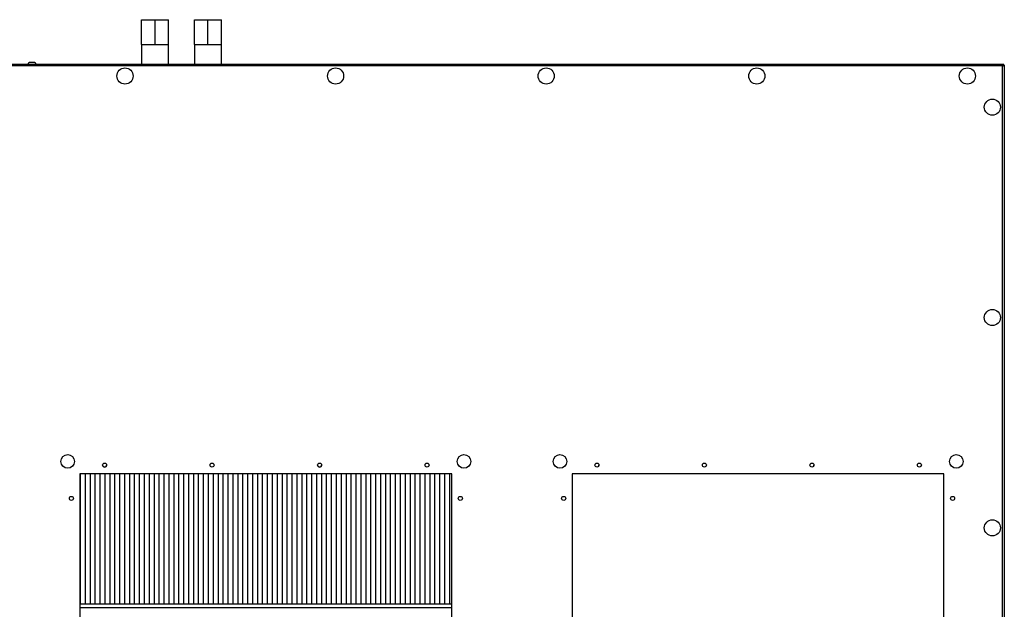
# Model space of a CAD drawing. Units: millimetres. Extents: x 1167 to 15575, y -8610 to 1780.
# Drawn here: x 12514 to 13314, y -1806 to -1327 of the extents above; entities that cross this region are included whole.
import ezdxf

# ---------------------------------------------------------------- set-up
doc = ezdxf.new("R2010")
doc.units = ezdxf.units.MM

msp = doc.modelspace()

# ---------------------------------------------------------------- linework, layer by layer
at = {"color": 7, "linetype": 'Continuous', "lineweight": 25}
for p, q in [((12612.65, -1347.19), (12612.65, -1327.19)), ((12612.65, -1327.19), (12623.65, -1327.19)), ((12612.65, -1347.19), (12612.65, -1327.19)), ((12612.65, -1327.19), (12612.65, -1327.19)), ((12623.65, -1347.19), (12623.65, -1327.19)), ((12623.65, -1327.19), (12634.65, -1327.19)), ((12634.65, -1347.19), (12634.65, -1327.19)), ((12655.65, -1347.19), (12655.65, -1327.19)), ((12655.65, -1327.19), (12666.65, -1327.19)), ((12666.65, -1347.19), (12666.65, -1327.19)), ((12666.65, -1327.19), (12677.65, -1327.19)), ((12677.65, -1347.19), (12677.65, -1327.19)), ((12612.65, -1347.19), (12612.65, -1363.19)), ((12612.65, -1347.19), (12618.15, -1347.19)), ((12612.65, -1347.19), (12612.65, -1347.19)), ((12612.65, -1347.19), (12612.65, -1347.19)), ((12618.15, -1347.19), (12623.65, -1347.19)), ((12623.65, -1347.19), (12629.15, -1347.19)), ((12629.15, -1347.19), (12634.65, -1347.19)), ((12634.65, -1363.19), (12634.65, -1347.19)), ((12655.65, -1347.19), (12655.65, -1363.19)), ((12655.65, -1347.19), (12661.15, -1347.19)), ((12661.15, -1347.19), (12666.65, -1347.19)), ((12666.65, -1347.19), (12672.15, -1347.19)), ((12672.15, -1347.19), (12677.65, -1347.19)), ((12677.65, -1363.19), (12677.65, -1347.19)), ((11714.52, -1363.19), (13312.78, -1363.19)), ((13312.21, -1364.63), (11715.09, -1364.63)), ((12525.84, -1361.99), (12521.46, -1361.99)), ((13312.21, -1995.69), (13312.21, -1364.63)), ((13312.56, -1363.69), (13312.65, -1363.69)), ((13312.65, -1363.69), (13312.65, -1364.42)), ((13312.78, -1363.99), (13312.65, -1364.04)), ((13312.78, -1363.19), (13312.78, -1363.99)), ((13312.78, -1363.69), (13312.85, -1363.69)), ((13312.85, -1364.06), (13312.85, -1363.69)), ((13313.65, -1364.06), (13312.85, -1364.06)), ((13313.65, -1364.06), (13313.65, -1995.69)), ((12864.65, -1695.69), (12562.65, -1695.69)), ((12562.65, -1695.69), (12562.65, -1995.69)), ((12563.05, -1801.19), (12563.05, -1695.74)), ((12567.05, -1801.19), (12567.05, -1695.69)), ((12571.05, -1801.19), (12571.05, -1695.69)), ((12575.05, -1801.19), (12575.05, -1695.69)), ((12579.05, -1801.19), (12579.05, -1695.69)), ((12583.05, -1801.19), (12583.05, -1695.69)), ((12587.05, -1801.19), (12587.05, -1695.69)), ((12591.05, -1801.19), (12591.05, -1695.69)), ((12595.05, -1801.19), (12595.05, -1695.69)), ((12599.05, -1801.19), (12599.05, -1695.69)), ((12603.05, -1801.19), (12603.05, -1695.69)), ((12607.05, -1801.19), (12607.05, -1695.69)), ((12611.05, -1801.19), (12611.05, -1695.69)), ((12615.05, -1801.19), (12615.05, -1695.69)), ((12619.05, -1801.19), (12619.05, -1695.69)), ((12623.05, -1801.19), (12623.05, -1695.69)), ((12627.05, -1801.19), (12627.05, -1695.69)), ((12631.05, -1801.19), (12631.05, -1695.69)), ((12635.05, -1801.19), (12635.05, -1695.69)), ((12639.05, -1801.19), (12639.05, -1695.69)), ((12643.05, -1801.19), (12643.05, -1695.69)), ((12647.05, -1801.19), (12647.05, -1695.69)), ((12651.05, -1801.19), (12651.05, -1695.69)), ((12655.05, -1801.19), (12655.05, -1695.69)), ((12659.05, -1801.19), (12659.05, -1695.69)), ((12663.05, -1801.19), (12663.05, -1695.69)), ((12667.05, -1801.19), (12667.05, -1695.69)), ((12671.05, -1801.19), (12671.05, -1695.69)), ((12675.05, -1801.19), (12675.05, -1695.69)), ((12679.05, -1801.19), (12679.05, -1695.69)), ((12683.05, -1801.19), (12683.05, -1695.69)), ((12687.05, -1801.19), (12687.05, -1695.69)), ((12691.05, -1801.19), (12691.05, -1695.69)), ((12695.05, -1801.19), (12695.05, -1695.69)), ((12699.05, -1801.19), (12699.05, -1695.69)), ((12703.05, -1801.19), (12703.05, -1695.69)), ((12707.05, -1801.19), (12707.05, -1695.69)), ((12711.05, -1801.19), (12711.05, -1695.69)), ((12715.05, -1801.19), (12715.05, -1695.69)), ((12719.05, -1801.19), (12719.05, -1695.69)), ((12723.05, -1801.19), (12723.05, -1695.69)), ((12727.05, -1801.19), (12727.05, -1695.69)), ((12731.05, -1801.19), (12731.05, -1695.69)), ((12735.05, -1801.19), (12735.05, -1695.69)), ((12739.05, -1801.19), (12739.05, -1695.69)), ((12743.05, -1801.19), (12743.05, -1695.69)), ((12747.05, -1801.19), (12747.05, -1695.69)), ((12751.05, -1801.19), (12751.05, -1695.69)), ((12755.05, -1801.19), (12755.05, -1695.69)), ((12759.05, -1801.19), (12759.05, -1695.69)), ((12763.05, -1801.19), (12763.05, -1695.69)), ((12767.05, -1801.19), (12767.05, -1695.69)), ((12771.05, -1801.19), (12771.05, -1695.69)), ((12775.05, -1801.19), (12775.05, -1695.69)), ((12779.05, -1801.19), (12779.05, -1695.69)), ((12783.05, -1801.19), (12783.05, -1695.69)), ((12787.05, -1801.19), (12787.05, -1695.69)), ((12791.05, -1801.19), (12791.05, -1695.69)), ((12795.05, -1801.19), (12795.05, -1695.69)), ((12799.05, -1801.19), (12799.05, -1695.69)), ((12803.05, -1801.19), (12803.05, -1695.69)), ((12807.05, -1801.19), (12807.05, -1695.69)), ((12811.05, -1801.19), (12811.05, -1695.69)), ((12815.05, -1801.19), (12815.05, -1695.69)), ((12819.05, -1801.19), (12819.05, -1695.69)), ((12823.05, -1801.19), (12823.05, -1695.69)), ((12827.05, -1801.19), (12827.05, -1695.69)), ((12831.05, -1801.19), (12831.05, -1695.69)), ((12835.05, -1801.19), (12835.05, -1695.69)), ((12839.05, -1801.19), (12839.05, -1695.69)), ((12843.05, -1801.19), (12843.05, -1695.69)), ((12846.23, -1689.16), (12846.3, -1688.69)), ((12847.05, -1801.19), (12847.05, -1695.69)), ((12851.05, -1801.19), (12851.05, -1695.69)), ((12855.05, -1801.19), (12855.05, -1695.69)), ((12859.05, -1801.19), (12859.05, -1695.69)), ((12863.05, -1801.19), (12863.05, -1695.69)), ((12864.65, -1995.69), (12864.65, -1695.69)), ((13264.65, -1695.69), (12962.65, -1695.69)), ((12962.65, -1695.69), (12962.65, -1995.69)), ((12984.23, -1689.16), (12984.3, -1688.69)), ((13071.57, -1689.16), (13071.63, -1688.69)), ((13158.9, -1689.16), (13158.97, -1688.69)), ((13246.23, -1689.16), (13246.3, -1688.69)), ((13264.65, -1995.69), (13264.65, -1695.69)), ((12562.65, -1801.19), (12864.65, -1801.19)), ((12562.65, -1804.19), (12864.65, -1804.19))]:
    msp.add_line(p, q, dxfattribs=at)
for centre, radius in [((12599.21, -1372.89), 6.55), ((12770.32, -1372.89), 6.55), ((12941.43, -1372.89), 6.55), ((13112.54, -1372.89), 6.55), ((13283.65, -1372.89), 6.55), ((13303.95, -1398.19), 6.55), ((13303.95, -1568.91), 6.55), ((12552.65, -1685.69), 5.5), ((12582.65, -1688.69), 1.65), ((12669.98, -1688.69), 1.65), ((12757.32, -1688.69), 1.65), ((12844.65, -1688.69), 1.65), ((12874.65, -1685.69), 5.5), ((12952.65, -1685.69), 5.5), ((12982.65, -1688.69), 1.65), ((13069.98, -1688.69), 1.65), ((13157.32, -1688.69), 1.65), ((13244.65, -1688.69), 1.65), ((13274.65, -1685.69), 5.5), ((12555.65, -1715.69), 1.65), ((12871.65, -1715.69), 1.65), ((12955.65, -1715.69), 1.65), ((13271.65, -1715.69), 1.65), ((13303.95, -1739.62), 6.55)]:
    msp.add_circle(centre, radius, dxfattribs=at)
for centre, radius, start, end in [((12521.46, -1363.06), 1.07, 90, 186.96366), ((12525.84, -1363.06), 1.07, 353.03634, 90), ((12563.29, -1696.33), 0.64, 90, 180), ((12582.65, -1688.69), 1.65, 180.04439, 0), ((12757.32, -1688.69), 1.65, 180.00239, 0), ((12963.29, -1696.33), 0.64, 90, 180)]:
    msp.add_arc(centre, radius, start, end, dxfattribs=at)
for points, knots in [([(13312.78, -1363.19), (13312.73, -1363.22), (13312.64, -1363.26), (13312.5, -1363.59), (13312.35, -1364.07), (13312.26, -1364.45), (13312.21, -1364.63)], [0, 0, 0, 0, 0.249996, 0.499997, 0.750004, 1, 1, 1, 1]), ([(13312.21, -1364.63), (13312.4, -1364.59), (13312.78, -1364.49), (13313.25, -1364.35), (13313.59, -1364.21), (13313.63, -1364.11), (13313.65, -1364.06)], [0, 0, 0, 0, 0.249996, 0.499997, 0.750004, 1, 1, 1, 1]), ([(13312.65, -1364.36), (13312.66, -1364.36), (13312.73, -1364.3), (13312.82, -1364.21), (13312.84, -1364.11), (13312.85, -1364.06)], [0, 0, 0, 0, 0.029367, 0.514648, 1, 1, 1, 1]), ([(13312.65, -1364.18), (13312.69, -1364.19), (13312.75, -1364.2), (13312.79, -1364.22), (13312.8, -1364.22)], [0, 0, 0, 0, 0.692664, 1, 1, 1, 1])]:
    msp.add_open_spline(points, degree=3, knots=knots, dxfattribs=at)
msp.add_open_spline([(13313.53, -1364.06), (13313.44, -1363.9), (13313.27, -1363.58), (13312.94, -1363.4), (13312.78, -1363.32)], degree=3, dxfattribs=at)

doc.saveas('drawing.dxf')
